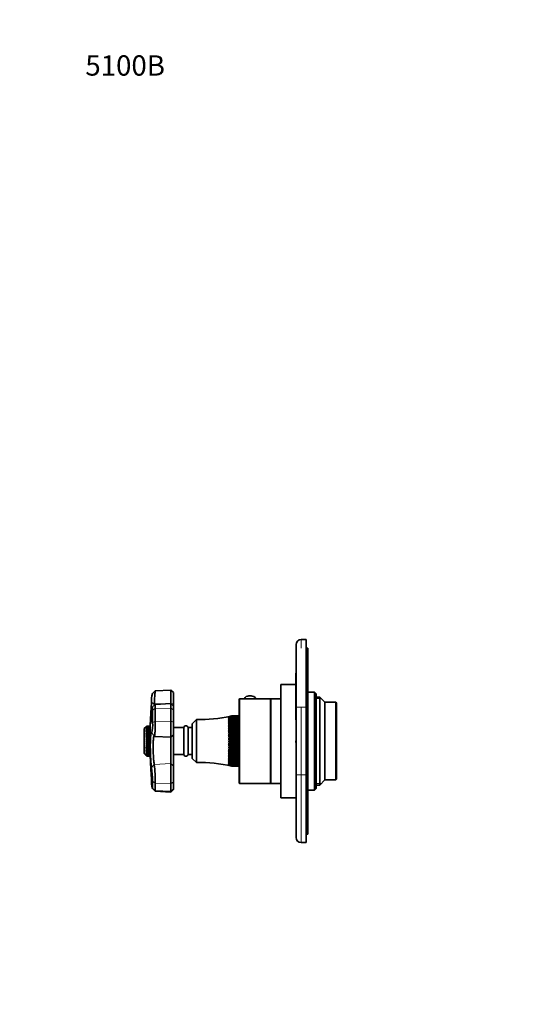
# Model space of a CAD drawing. Units: millimetres. Extents: x 0 to 786, y 0 to 1164.
# Drawn here: x 0 to 304, y 582 to 1164 of the extents above; entities that cross this region are included whole.
import ezdxf
from ezdxf import colors
from ezdxf.entities.mleader import LeaderData, LeaderLine
from ezdxf.math import Vec2, Vec3

# ---------------------------------------------------------------- set-up
doc = ezdxf.new("R2010")
doc.units = ezdxf.units.MM
doc.layers.add('DV4_Défaut', color=7, linetype='Continuous')
doc.layers.add('Défaut', color=7, linetype='Continuous')

# ---------------------------------------------------------------- blocks, each defined once
blk = doc.blocks.new('_DOT')
at = {"color": 0}
blk.add_line((0, 0), (-1, 0), dxfattribs=at)
at = {"color": 0, "const_width": 0.333}
blk.add_lwpolyline([(-0.1665, 0, 1), (0.1665, 0, 1)], format="xyb", close=True, dxfattribs=at)
blk = doc.blocks.new('SE3')
at = {"layer": 'DV4_Défaut', "color": 7, "linetype": 'Continuous', "lineweight": 35}
for p, q in [((166.5, 797.65), (169.5, 797.65)), ((169.5, 797.65), (169.5, 757.65)), ((163.5, 757.65), (163.5, 794.65)), ((170.5, 792.65), (169.5, 792.65)), ((170.5, 792.65), (170.5, 757.65)), ((163.4, 750.51), (163.4, 777.85)), ((163.5, 777.85), (163.4, 777.85)), ((154.5, 704.15), (154.5, 771.15)), ((163.4, 771.15), (154.5, 771.15)), ((80.2, 767.32), (78.54, 765.73)), ((89.5, 767.82), (80.21, 767.33)), ((89.5, 759.84), (89.5, 767.82)), ((91.1, 766.3), (89.5, 767.82)), ((91.1, 766.3), (91.1, 759.95)), ((148.3, 762.65), (130.3, 762.65)), ((133.05, 762.78), (133.05, 762.65)), ((139.55, 762.65), (139.55, 762.78)), ((148.3, 762.65), (148.3, 712.65)), ((148.5, 712.65), (148.5, 762.65)), ((154.5, 762.65), (148.5, 762.65)), ((174.5, 766.65), (170.5, 766.65)), ((174.5, 708.65), (174.5, 766.65)), ((175.5, 765.65), (174.5, 766.65)), ((175.5, 709.65), (175.5, 765.65)), ((177.5, 763.65), (175.5, 763.65)), ((177.5, 711.65), (177.5, 763.65)), ((180.5, 760.65), (177.5, 763.65)), ((79.64, 759.77), (77.98, 760.21)), ((80.07, 759.34), (78.41, 757.7)), ((89.5, 759.84), (80.09, 759.35)), ((80.24, 756.85), (80.24, 749.2)), ((89.5, 759.84), (89.5, 757.15)), ((91.1, 758.32), (89.5, 759.84)), ((89.5, 749.38), (89.5, 757.15)), ((91.1, 759.95), (91.1, 758.32)), ((91.1, 756.22), (91.1, 758.32)), ((129.8, 762.15), (129.8, 713.15)), ((148.5, 760.65), (148.3, 760.65)), ((163.5, 717.65), (163.5, 757.65)), ((169.5, 717.65), (169.5, 757.65)), ((170.5, 757.65), (170.5, 717.65)), ((180.5, 714.65), (180.5, 760.65)), ((187, 760.65), (180.5, 760.65)), ((187, 714.65), (187, 760.65)), ((187.5, 760.15), (187, 760.65)), ((187.5, 715.15), (187.5, 760.15)), ((78.59, 748.62), (78.59, 755.89)), ((91.1, 756.22), (91.1, 748.82)), ((125.6, 752.5), (123.33, 751.99)), ((123.33, 751.99), (125.6, 752.47)), ((125.6, 752.46), (123.33, 751.91)), ((123.33, 751.91), (125.6, 752.35)), ((125.6, 752.32), (123.33, 751.74)), ((123.33, 751.74), (125.6, 752.13)), ((125.6, 752.09), (123.33, 751.49)), ((123.33, 751.49), (125.6, 751.83)), ((125.6, 751.78), (123.33, 751.15)), ((123.33, 751.15), (125.6, 751.44)), ((125.6, 751.37), (123.33, 750.72)), ((123.33, 750.72), (125.6, 750.97)), ((125.6, 750.88), (123.33, 750.22)), ((129.6, 752.5), (125.6, 752.5)), ((125.6, 752.47), (125.6, 752.46)), ((125.6, 752.47), (129.6, 752.47)), ((129.6, 752.46), (125.6, 752.46)), ((125.6, 752.35), (125.6, 752.32)), ((125.6, 752.35), (129.6, 752.35)), ((129.6, 752.32), (125.6, 752.32)), ((125.6, 752.13), (125.6, 752.09)), ((125.6, 752.13), (129.6, 752.13)), ((129.6, 752.09), (125.6, 752.09)), ((125.6, 751.83), (125.6, 751.78)), ((125.6, 751.83), (129.6, 751.83)), ((129.6, 751.78), (125.6, 751.78)), ((125.6, 751.44), (125.6, 751.37)), ((125.6, 751.44), (129.6, 751.44)), ((129.6, 751.37), (125.6, 751.37)), ((125.6, 750.97), (125.6, 750.88)), ((125.6, 750.97), (129.6, 750.97)), ((129.6, 750.88), (125.6, 750.88)), ((129.6, 752.47), (129.6, 752.5)), ((129.6, 752.47), (129.6, 752.46)), ((129.6, 752.35), (129.6, 752.46)), ((129.6, 752.35), (129.6, 752.32)), ((129.6, 752.13), (129.6, 752.32)), ((129.6, 752.13), (129.6, 752.09)), ((129.6, 751.83), (129.6, 752.09)), ((129.6, 751.83), (129.6, 751.78)), ((129.6, 751.44), (129.6, 751.78)), ((129.6, 751.44), (129.6, 751.37)), ((129.6, 750.97), (129.6, 751.37)), ((129.6, 750.97), (129.6, 750.88)), ((129.6, 750.41), (129.6, 750.88)), ((74.99, 746.29), (73.7, 745)), ((75.2, 746.5), (74.62, 745.91)), ((74.62, 745.91), (75.2, 746.45)), ((75.2, 746.44), (74.62, 745.79)), ((74.62, 745.79), (75.2, 746.24)), ((75.2, 746.21), (74.62, 745.5)), ((74.62, 745.5), (75.2, 745.86)), ((75.2, 745.81), (74.62, 745.06)), ((74.62, 745.06), (75.2, 745.31)), ((75.2, 745.26), (74.62, 744.48)), ((77.2, 746.5), (75.2, 746.5)), ((75.2, 746.45), (75.2, 746.44)), ((75.2, 746.45), (77.2, 746.45)), ((77.2, 746.44), (75.2, 746.44)), ((75.2, 746.24), (75.2, 746.21)), ((75.2, 746.24), (77.2, 746.24)), ((77.2, 746.21), (75.2, 746.21)), ((75.2, 745.86), (75.2, 745.81)), ((75.2, 745.86), (77.2, 745.86)), ((77.2, 745.81), (75.2, 745.81)), ((75.2, 745.31), (75.2, 745.26)), ((75.2, 745.31), (77.2, 745.31)), ((77.2, 745.26), (75.2, 745.26)), ((77.2, 746.45), (77.2, 746.5)), ((77.2, 746.45), (77.2, 746.44)), ((77.2, 746.24), (77.2, 746.44)), ((77.2, 746.24), (77.2, 746.21)), ((77.2, 745.86), (77.2, 746.21)), ((77.2, 745.86), (77.2, 745.81)), ((77.2, 745.31), (77.2, 745.81)), ((77.21, 745.6), (77.2, 745.6)), ((77.2, 745.31), (77.2, 745.26)), ((77.2, 744.62), (77.2, 745.26)), ((77.21, 729.55), (77.21, 745.75)), ((89.5, 739.92), (89.5, 749.38)), ((91.1, 748.82), (91.1, 741.44)), ((97.1, 745.65), (91.1, 745.65)), ((97.1, 729.65), (97.1, 745.65)), ((99.6, 729.65), (99.6, 745.65)), ((102.1, 745.65), (99.6, 745.65)), ((104.6, 750.4), (102.1, 747.9)), ((102.1, 727.4), (102.1, 747.9)), ((104.6, 724.9), (104.6, 750.4)), ((123.33, 750.22), (125.6, 750.41)), ((125.6, 750.31), (123.33, 749.63)), ((123.33, 749.63), (125.6, 749.77)), ((125.6, 749.67), (123.33, 748.98)), ((123.33, 748.98), (125.6, 749.06)), ((125.6, 748.94), (123.33, 748.25)), ((123.33, 748.25), (125.6, 748.28)), ((125.6, 748.15), (123.33, 747.46)), ((123.33, 747.46), (125.6, 747.43)), ((123.33, 747.46), (129.6, 747.46)), ((125.6, 747.3), (123.33, 746.61)), ((123.33, 746.61), (125.6, 746.53)), ((123.33, 746.61), (129.6, 746.61)), ((125.6, 746.38), (123.33, 745.7)), ((123.33, 745.7), (125.6, 745.57)), ((123.33, 745.7), (129.6, 745.7)), ((125.6, 745.41), (123.33, 744.74)), ((125.6, 750.41), (125.6, 750.31)), ((125.6, 750.41), (129.6, 750.41)), ((129.6, 750.31), (125.6, 750.31)), ((125.6, 749.77), (125.6, 749.67)), ((125.6, 749.77), (129.6, 749.77)), ((129.6, 749.67), (125.6, 749.67)), ((125.6, 749.06), (125.6, 748.94)), ((125.6, 749.06), (129.6, 749.06)), ((129.6, 748.94), (125.6, 748.94)), ((125.6, 748.28), (125.6, 748.15)), ((125.6, 748.28), (129.6, 748.28)), ((129.6, 748.15), (125.6, 748.15)), ((125.6, 747.43), (125.6, 747.3)), ((125.6, 747.43), (129.6, 747.43)), ((129.6, 747.3), (125.6, 747.3)), ((125.6, 746.53), (125.6, 746.38)), ((125.6, 746.53), (129.6, 746.53)), ((129.6, 746.38), (125.6, 746.38)), ((125.6, 745.57), (125.6, 745.41)), ((125.6, 745.57), (129.6, 745.57)), ((129.6, 745.41), (125.6, 745.41)), ((129.6, 750.41), (129.6, 750.31)), ((129.6, 749.77), (129.6, 750.31)), ((129.6, 749.77), (129.6, 749.67)), ((129.6, 749.06), (129.6, 749.67)), ((129.6, 749.06), (129.6, 748.94)), ((129.6, 748.28), (129.6, 748.94)), ((129.6, 748.28), (129.6, 748.15)), ((129.6, 747.46), (129.6, 748.15)), ((129.8, 748.15), (129.6, 748.15)), ((129.6, 747.43), (129.6, 747.46)), ((129.6, 747.43), (129.6, 747.3)), ((129.6, 746.61), (129.6, 747.3)), ((129.6, 746.53), (129.6, 746.61)), ((129.6, 746.53), (129.6, 746.38)), ((129.6, 745.7), (129.6, 746.38)), ((129.6, 745.57), (129.6, 745.7)), ((129.6, 745.57), (129.6, 745.41)), ((129.6, 744.74), (129.6, 745.41)), ((163.4, 750.51), (163.5, 750.51)), ((163.4, 750.19), (163.4, 750.51)), ((163.4, 750.19), (163.5, 750.19)), ((73.7, 730.3), (73.7, 745)), ((74.62, 744.48), (75.2, 744.62)), ((75.2, 744.55), (74.62, 743.76)), ((74.62, 743.76), (75.2, 743.79)), ((75.2, 743.72), (74.62, 742.92)), ((74.62, 742.92), (75.2, 742.85)), ((74.62, 742.92), (77.2, 742.92)), ((75.2, 742.76), (74.62, 741.99)), ((74.62, 741.99), (75.2, 741.8)), ((74.62, 741.99), (77.2, 741.99)), ((75.2, 741.7), (74.62, 740.96)), ((74.62, 740.96), (75.2, 740.67)), ((74.62, 740.96), (77.2, 740.96)), ((75.2, 740.57), (74.62, 739.88)), ((74.62, 739.88), (75.2, 739.48)), ((74.62, 739.88), (77.2, 739.88)), ((75.2, 739.38), (74.62, 738.75)), ((75.2, 744.62), (75.2, 744.55)), ((75.2, 744.62), (77.2, 744.62)), ((77.2, 744.55), (75.2, 744.55)), ((75.2, 743.79), (75.2, 743.72)), ((75.2, 743.79), (77.2, 743.79)), ((77.2, 743.72), (75.2, 743.72)), ((75.2, 742.85), (75.2, 742.76)), ((75.2, 742.85), (77.2, 742.85)), ((77.2, 742.76), (75.2, 742.76)), ((75.2, 741.8), (75.2, 741.7)), ((75.2, 741.8), (77.2, 741.8)), ((77.2, 741.7), (75.2, 741.7)), ((75.2, 740.67), (75.2, 740.57)), ((75.2, 740.67), (77.2, 740.67)), ((77.2, 740.57), (75.2, 740.57)), ((75.2, 739.48), (75.2, 739.38)), ((75.2, 739.48), (77.2, 739.48)), ((77.2, 739.38), (75.2, 739.38)), ((77.2, 744.62), (77.2, 744.55)), ((77.2, 743.79), (77.2, 744.55)), ((77.2, 743.79), (77.2, 743.72)), ((77.2, 742.92), (77.2, 743.72)), ((77.2, 742.85), (77.2, 742.92)), ((77.2, 742.85), (77.2, 742.76)), ((77.2, 741.99), (77.2, 742.76)), ((77.2, 741.8), (77.2, 741.99)), ((77.2, 741.8), (77.2, 741.7)), ((77.2, 740.96), (77.2, 741.7)), ((77.2, 740.67), (77.2, 740.96)), ((77.2, 740.67), (77.2, 740.57)), ((77.2, 739.88), (77.2, 740.57)), ((77.2, 739.48), (77.2, 739.88)), ((77.2, 739.48), (77.2, 739.38)), ((77.2, 738.75), (77.2, 739.38)), ((78.09, 742.25), (79.76, 740.49)), ((79.71, 740.43), (89.5, 739.92)), ((89.5, 739.92), (91.1, 741.44)), ((89.5, 724.33), (89.5, 739.92)), ((91.1, 741.44), (91.1, 722.91)), ((123.33, 744.74), (125.6, 744.56)), ((123.33, 744.74), (129.6, 744.74)), ((125.6, 744.39), (123.33, 743.74)), ((123.33, 743.74), (125.6, 743.5)), ((123.33, 743.74), (129.6, 743.74)), ((125.6, 743.34), (123.33, 742.7)), ((123.33, 742.7), (125.6, 742.41)), ((123.33, 742.7), (129.6, 742.7)), ((125.6, 742.24), (123.33, 741.63)), ((123.33, 741.63), (125.6, 741.3)), ((123.33, 741.63), (129.6, 741.63)), ((125.6, 741.12), (123.33, 740.54)), ((123.33, 740.54), (125.6, 740.16)), ((123.33, 740.54), (129.6, 740.54)), ((125.6, 739.98), (123.33, 739.43)), ((123.33, 739.43), (125.6, 739)), ((123.33, 739.43), (129.6, 739.43)), ((125.6, 744.56), (125.6, 744.39)), ((125.6, 744.56), (129.6, 744.56)), ((129.6, 744.39), (125.6, 744.39)), ((125.6, 743.5), (125.6, 743.34)), ((125.6, 743.5), (129.6, 743.5)), ((129.6, 743.34), (125.6, 743.34)), ((125.6, 742.41), (125.6, 742.24)), ((125.6, 742.41), (129.6, 742.41)), ((129.6, 742.24), (125.6, 742.24)), ((125.6, 741.3), (125.6, 741.12)), ((125.6, 741.3), (129.6, 741.3)), ((129.6, 741.12), (125.6, 741.12)), ((125.6, 740.16), (125.6, 739.98)), ((125.6, 740.16), (129.6, 740.16)), ((129.6, 739.98), (125.6, 739.98)), ((129.6, 744.56), (129.6, 744.74)), ((129.6, 744.56), (129.6, 744.39)), ((129.6, 743.74), (129.6, 744.39)), ((129.6, 743.5), (129.6, 743.74)), ((129.6, 743.5), (129.6, 743.34)), ((129.6, 742.7), (129.6, 743.34)), ((129.6, 742.41), (129.6, 742.7)), ((129.6, 742.41), (129.6, 742.24)), ((129.6, 741.63), (129.6, 742.24)), ((129.6, 741.3), (129.6, 741.63)), ((129.6, 741.3), (129.6, 741.12)), ((129.6, 740.54), (129.6, 741.12)), ((129.6, 740.16), (129.6, 740.54)), ((129.6, 740.16), (129.6, 739.98)), ((129.6, 739.43), (129.6, 739.98)), ((129.6, 739), (129.6, 739.43)), ((74.62, 738.75), (75.2, 738.26)), ((74.62, 738.75), (77.2, 738.75)), ((75.2, 738.15), (74.62, 737.59)), ((74.62, 737.59), (75.2, 737.03)), ((74.62, 737.59), (77.2, 737.59)), ((75.2, 736.92), (74.62, 736.44)), ((74.62, 736.44), (75.2, 735.8)), ((74.62, 736.44), (77.2, 736.44)), ((75.2, 735.7), (74.62, 735.32)), ((74.62, 735.32), (75.2, 734.62)), ((74.62, 735.32), (77.2, 735.32)), ((75.2, 734.52), (74.62, 734.24)), ((74.62, 734.24), (75.2, 733.49)), ((74.62, 734.24), (77.2, 734.24)), ((75.2, 733.4), (74.62, 733.22)), ((75.2, 738.26), (75.2, 738.15)), ((75.2, 738.26), (77.2, 738.26)), ((77.2, 738.15), (75.2, 738.15)), ((75.2, 737.03), (75.2, 736.92)), ((75.2, 737.03), (77.2, 737.03)), ((77.2, 736.92), (75.2, 736.92)), ((75.2, 735.8), (75.2, 735.7)), ((75.2, 735.8), (77.2, 735.8)), ((77.2, 735.7), (75.2, 735.7)), ((75.2, 734.62), (75.2, 734.52)), ((75.2, 734.62), (77.2, 734.62)), ((77.2, 734.52), (75.2, 734.52)), ((75.2, 733.49), (75.2, 733.4)), ((75.2, 733.49), (77.2, 733.49)), ((77.2, 733.4), (75.2, 733.4)), ((77.2, 738.26), (77.2, 738.75)), ((77.2, 738.26), (77.2, 738.15)), ((77.2, 737.59), (77.2, 738.15)), ((77.2, 737.03), (77.2, 737.59)), ((77.2, 737.03), (77.2, 736.92)), ((77.2, 736.44), (77.2, 736.92)), ((77.2, 735.8), (77.2, 736.44)), ((77.2, 735.8), (77.2, 735.7)), ((77.2, 735.32), (77.2, 735.7)), ((77.2, 734.62), (77.2, 735.32)), ((77.2, 734.62), (77.2, 734.52)), ((77.2, 734.24), (77.2, 734.52)), ((77.2, 733.49), (77.2, 734.24)), ((77.2, 733.49), (77.2, 733.4)), ((77.2, 733.22), (77.2, 733.4)), ((125.6, 738.82), (123.33, 738.3)), ((123.33, 738.3), (125.6, 737.83)), ((123.33, 738.3), (129.6, 738.3)), ((125.6, 737.65), (123.33, 737.18)), ((123.33, 737.18), (125.6, 736.67)), ((123.33, 737.18), (129.6, 737.18)), ((125.6, 736.49), (123.33, 736.05)), ((123.33, 736.05), (125.6, 735.51)), ((123.33, 736.05), (129.6, 736.05)), ((125.6, 735.33), (123.33, 734.94)), ((123.33, 734.94), (125.6, 734.36)), ((123.33, 734.94), (129.6, 734.94)), ((125.6, 734.19), (123.33, 733.84)), ((123.33, 733.84), (125.6, 733.24)), ((123.33, 733.84), (129.6, 733.84)), ((125.6, 739), (125.6, 738.82)), ((125.6, 739), (129.6, 739)), ((129.6, 738.82), (125.6, 738.82)), ((125.6, 737.83), (125.6, 737.65)), ((125.6, 737.83), (129.6, 737.83)), ((129.6, 737.65), (125.6, 737.65)), ((125.6, 736.67), (125.6, 736.49)), ((125.6, 736.67), (129.6, 736.67)), ((129.6, 736.49), (125.6, 736.49)), ((125.6, 735.51), (125.6, 735.33)), ((125.6, 735.51), (129.6, 735.51)), ((129.6, 735.33), (125.6, 735.33)), ((125.6, 734.36), (125.6, 734.19)), ((125.6, 734.36), (129.6, 734.36)), ((129.6, 734.19), (125.6, 734.19)), ((129.6, 739), (129.6, 738.82)), ((129.6, 738.3), (129.6, 738.82)), ((129.6, 737.83), (129.6, 738.3)), ((129.6, 737.83), (129.6, 737.65)), ((129.6, 737.18), (129.6, 737.65)), ((129.6, 736.67), (129.6, 737.18)), ((129.6, 736.67), (129.6, 736.49)), ((129.6, 736.05), (129.6, 736.49)), ((129.6, 735.51), (129.6, 736.05)), ((129.6, 735.51), (129.6, 735.33)), ((129.6, 734.94), (129.6, 735.33)), ((129.6, 734.36), (129.6, 734.94)), ((129.6, 734.36), (129.6, 734.19)), ((129.6, 733.84), (129.6, 734.19)), ((129.6, 733.24), (129.6, 733.84)), ((163.4, 737.85), (163.5, 737.85)), ((163.4, 736.85), (163.4, 737.85)), ((163.4, 736.85), (163.5, 736.85)), ((73.7, 730.3), (74.86, 729.14)), ((74.62, 733.22), (75.2, 732.44)), ((74.62, 733.22), (77.2, 733.22)), ((75.2, 732.36), (74.62, 732.29)), ((74.62, 732.29), (75.2, 731.5)), ((74.62, 732.29), (77.2, 732.29)), ((75.2, 731.42), (74.62, 731.47)), ((74.62, 731.47), (75.2, 730.67)), ((75.2, 730.61), (74.62, 730.77)), ((74.62, 730.77), (75.2, 729.98)), ((75.2, 729.93), (74.62, 730.2)), ((74.62, 730.2), (75.2, 729.44)), ((75.2, 729.4), (74.62, 729.77)), ((74.62, 729.77), (75.2, 729.06)), ((75.2, 729.04), (74.62, 729.5)), ((74.62, 729.5), (75.2, 728.85)), ((75.2, 728.84), (74.62, 729.39)), ((74.62, 729.39), (75.2, 728.81)), ((75.2, 732.44), (75.2, 732.36)), ((75.2, 732.44), (77.2, 732.44)), ((77.2, 732.36), (75.2, 732.36)), ((75.2, 731.5), (75.2, 731.42)), ((75.2, 731.5), (77.2, 731.5)), ((77.2, 731.42), (75.2, 731.42)), ((75.2, 730.67), (75.2, 730.61)), ((75.2, 730.67), (77.2, 730.67)), ((77.2, 730.61), (75.2, 730.61)), ((75.2, 729.98), (75.2, 729.93)), ((75.2, 729.98), (77.2, 729.98)), ((77.2, 729.93), (75.2, 729.93)), ((75.2, 729.44), (75.2, 729.4)), ((75.2, 729.44), (77.2, 729.44)), ((77.2, 729.4), (75.2, 729.4)), ((75.2, 729.06), (75.2, 729.04)), ((75.2, 729.06), (77.2, 729.06)), ((77.2, 729.04), (75.2, 729.04)), ((75.2, 728.85), (75.2, 728.84)), ((75.2, 728.85), (77.2, 728.85)), ((77.2, 728.84), (75.2, 728.84)), ((75.2, 728.81), (77.2, 728.81)), ((77.2, 732.44), (77.2, 733.22)), ((77.2, 732.44), (77.2, 732.36)), ((77.2, 732.29), (77.2, 732.36)), ((77.2, 731.5), (77.2, 732.29)), ((77.2, 731.5), (77.2, 731.42)), ((77.2, 730.67), (77.2, 731.42)), ((77.2, 730.67), (77.2, 730.61)), ((77.2, 729.98), (77.2, 730.61)), ((77.2, 729.98), (77.2, 729.93)), ((77.2, 729.44), (77.2, 729.93)), ((77.2, 729.7), (77.21, 729.7)), ((77.2, 729.44), (77.2, 729.4)), ((77.2, 729.06), (77.2, 729.4)), ((77.2, 729.06), (77.2, 729.04)), ((77.2, 728.85), (77.2, 729.04)), ((77.2, 728.85), (77.2, 728.84)), ((77.2, 728.81), (77.2, 728.84)), ((91.1, 729.65), (97.1, 729.65)), ((99.6, 729.65), (102.1, 729.65)), ((125.6, 733.06), (123.33, 732.77)), ((123.33, 732.77), (125.6, 732.14)), ((123.33, 732.77), (129.6, 732.77)), ((125.6, 731.97), (123.33, 731.72)), ((123.33, 731.72), (125.6, 731.07)), ((123.33, 731.72), (129.6, 731.72)), ((125.6, 730.91), (123.33, 730.72)), ((123.33, 730.72), (125.6, 730.05)), ((123.33, 730.72), (129.6, 730.72)), ((125.6, 729.89), (123.33, 729.75)), ((123.33, 729.75), (125.6, 729.07)), ((123.33, 729.75), (129.6, 729.75)), ((125.6, 728.92), (123.33, 728.84)), ((123.33, 728.84), (125.6, 728.15)), ((123.33, 728.84), (129.6, 728.84)), ((125.6, 728.01), (123.33, 727.98)), ((123.33, 727.98), (125.6, 727.28)), ((123.33, 727.98), (129.6, 727.98)), ((125.6, 733.24), (125.6, 733.06)), ((125.6, 733.24), (129.6, 733.24)), ((129.6, 733.06), (125.6, 733.06)), ((125.6, 732.14), (125.6, 731.97)), ((125.6, 732.14), (129.6, 732.14)), ((129.6, 731.97), (125.6, 731.97)), ((125.6, 731.07), (125.6, 730.91)), ((125.6, 731.07), (129.6, 731.07)), ((129.6, 730.91), (125.6, 730.91)), ((125.6, 730.05), (125.6, 729.89)), ((125.6, 730.05), (129.6, 730.05)), ((129.6, 729.89), (125.6, 729.89)), ((125.6, 729.07), (125.6, 728.92)), ((125.6, 729.07), (129.6, 729.07)), ((129.6, 728.92), (125.6, 728.92)), ((125.6, 728.15), (125.6, 728.01)), ((125.6, 728.15), (129.6, 728.15)), ((129.6, 728.01), (125.6, 728.01)), ((129.6, 733.24), (129.6, 733.06)), ((129.6, 732.77), (129.6, 733.06)), ((129.6, 732.14), (129.6, 732.77)), ((129.6, 732.14), (129.6, 731.97)), ((129.6, 731.72), (129.6, 731.97)), ((129.6, 731.07), (129.6, 731.72)), ((129.6, 731.07), (129.6, 730.91)), ((129.6, 730.72), (129.6, 730.91)), ((129.6, 730.05), (129.6, 730.72)), ((129.6, 730.05), (129.6, 729.89)), ((129.6, 729.75), (129.6, 729.89)), ((129.6, 729.07), (129.6, 729.75)), ((129.6, 729.07), (129.6, 728.92)), ((129.6, 728.84), (129.6, 728.92)), ((129.6, 728.15), (129.6, 728.84)), ((129.6, 728.15), (129.6, 728.01)), ((129.6, 727.98), (129.6, 728.01)), ((129.6, 727.28), (129.6, 727.98)), ((77.98, 722.11), (79.64, 723.85)), ((89.5, 712.38), (89.5, 724.33)), ((91.1, 722.91), (91.1, 713.58)), ((102.1, 727.4), (104.6, 724.9)), ((125.6, 727.15), (123.33, 727.17)), ((123.33, 727.17), (125.6, 726.48)), ((125.6, 726.36), (123.33, 726.44)), ((123.33, 726.44), (125.6, 725.75)), ((125.6, 725.64), (123.33, 725.77)), ((123.33, 725.77), (125.6, 725.09)), ((125.6, 724.99), (123.33, 725.18)), ((123.33, 725.18), (125.6, 724.5)), ((125.6, 724.42), (123.33, 724.66)), ((123.33, 724.66), (125.6, 724)), ((125.6, 723.93), (123.33, 724.22)), ((123.33, 724.22), (125.6, 723.59)), ((125.6, 723.53), (123.33, 723.87)), ((123.33, 723.87), (125.6, 723.26)), ((125.6, 723.21), (123.33, 723.6)), ((123.33, 723.6), (125.6, 723.01)), ((125.6, 722.99), (123.33, 723.41)), ((123.33, 723.41), (125.6, 722.86)), ((125.6, 722.85), (123.33, 723.32)), ((123.33, 723.32), (125.6, 722.8)), ((125.6, 727.28), (125.6, 727.15)), ((125.6, 727.28), (129.6, 727.28)), ((129.6, 727.15), (125.6, 727.15)), ((125.6, 726.48), (125.6, 726.36)), ((125.6, 726.48), (129.6, 726.48)), ((129.6, 726.36), (125.6, 726.36)), ((125.6, 725.75), (125.6, 725.64)), ((125.6, 725.75), (129.6, 725.75)), ((129.6, 725.64), (125.6, 725.64)), ((125.6, 725.09), (125.6, 724.99)), ((125.6, 725.09), (129.6, 725.09)), ((129.6, 724.99), (125.6, 724.99)), ((125.6, 724.5), (125.6, 724.42)), ((125.6, 724.5), (129.6, 724.5)), ((129.6, 724.42), (125.6, 724.42)), ((125.6, 724), (125.6, 723.93)), ((125.6, 724), (129.6, 724)), ((129.6, 723.93), (125.6, 723.93)), ((125.6, 723.59), (125.6, 723.53)), ((125.6, 723.59), (129.6, 723.59)), ((129.6, 723.53), (125.6, 723.53)), ((125.6, 723.26), (125.6, 723.21)), ((125.6, 723.26), (129.6, 723.26)), ((129.6, 723.21), (125.6, 723.21)), ((125.6, 723.01), (125.6, 722.99)), ((125.6, 723.01), (129.6, 723.01)), ((129.6, 722.99), (125.6, 722.99)), ((125.6, 722.86), (125.6, 722.85)), ((125.6, 722.86), (129.6, 722.86)), ((129.6, 722.85), (125.6, 722.85)), ((129.6, 722.8), (125.6, 722.8)), ((125.6, 722.8), (125.6, 722.8)), ((125.6, 722.8), (129.6, 722.8)), ((129.6, 727.28), (129.6, 727.15)), ((129.6, 726.48), (129.6, 727.15)), ((129.6, 727.15), (129.8, 727.15)), ((129.6, 726.48), (129.6, 726.36)), ((129.6, 725.75), (129.6, 726.36)), ((129.6, 725.75), (129.6, 725.64)), ((129.6, 725.09), (129.6, 725.64)), ((129.6, 725.09), (129.6, 724.99)), ((129.6, 724.5), (129.6, 724.99)), ((129.6, 724.5), (129.6, 724.42)), ((129.6, 724), (129.6, 724.42)), ((129.6, 724), (129.6, 723.93)), ((129.6, 723.59), (129.6, 723.93)), ((129.6, 723.59), (129.6, 723.53)), ((129.6, 723.26), (129.6, 723.53)), ((129.6, 723.26), (129.6, 723.21)), ((129.6, 723.01), (129.6, 723.21)), ((129.6, 723.01), (129.6, 722.99)), ((129.6, 722.86), (129.6, 722.99)), ((129.6, 722.86), (129.6, 722.85)), ((129.6, 722.8), (129.6, 722.85)), ((129.6, 722.8), (129.6, 722.8)), ((163.5, 680.65), (163.5, 717.65)), ((169.5, 717.65), (169.5, 677.65)), ((170.5, 717.65), (170.5, 682.65)), ((78.59, 709.89), (78.59, 714.02)), ((80.24, 712.77), (80.24, 708.42)), ((89.5, 707.97), (89.5, 712.38)), ((91.1, 713.58), (91.1, 709.38)), ((130.3, 712.65), (148.3, 712.65)), ((148.3, 714.65), (148.5, 714.65)), ((148.5, 712.65), (154.5, 712.65)), ((175.5, 711.65), (177.5, 711.65)), ((177.5, 711.65), (180.5, 714.65)), ((180.5, 714.65), (187, 714.65)), ((187, 714.65), (187.5, 715.15)), ((78.54, 709.58), (80.2, 707.99)), ((80.21, 707.97), (89.5, 707.48)), ((89.5, 707.48), (91.1, 709)), ((89.5, 707.97), (89.5, 707.48)), ((91.1, 709), (91.1, 709.38)), ((170.5, 708.65), (174.5, 708.65)), ((174.5, 708.65), (175.5, 709.65)), ((154.5, 704.15), (163.5, 704.15)), ((170.5, 682.65), (169.5, 682.65)), ((169.5, 677.65), (166.5, 677.65))]:
    blk.add_line(p, q, dxfattribs=at)
at = {"layer": 'DV4_Défaut', "color": 7, "linetype": 'Continuous', "lineweight": 18}
for p, q in [((166.5, 797.65), (166.5, 792.65)), ((130.3, 712.65), (130.3, 762.65)), ((175.5, 762.73), (178.42, 762.73)), ((80.24, 756.85), (78.59, 755.89)), ((79.64, 759.77), (86.88, 759.7)), ((80.24, 756.85), (89.5, 757.15)), ((91.1, 756.22), (89.5, 757.15)), ((91.1, 759.95), (89.64, 759.7)), ((163.5, 757.65), (166.5, 757.65)), ((169.5, 757.65), (166.5, 757.65)), ((166.5, 757.65), (166.5, 717.65)), ((170.5, 757.65), (169.5, 757.65)), ((80.24, 749.2), (78.59, 748.62)), ((80.24, 749.2), (89.5, 749.38)), ((91.1, 748.82), (89.5, 749.38)), ((79.65, 723.85), (89.5, 724.33)), ((89.5, 724.33), (91.1, 722.91)), ((166.5, 717.65), (163.5, 717.65)), ((166.5, 717.65), (169.5, 717.65)), ((166.5, 717.65), (166.5, 677.65)), ((170.5, 717.65), (169.5, 717.65)), ((78.59, 714.02), (80.24, 712.77)), ((80.24, 712.77), (89.5, 712.38)), ((89.5, 712.38), (91.1, 713.58)), ((175.5, 712.57), (178.42, 712.57)), ((78.59, 709.89), (80.24, 708.42)), ((80.24, 708.42), (89.5, 707.97)), ((89.5, 707.97), (91.1, 709.38))]:
    blk.add_line(p, q, dxfattribs=at)
at = {"layer": 'DV4_Défaut', "color": 7, "linetype": 'Continuous', "lineweight": 35}
for centre, radius, start, end in [((166.5, 794.65), 3, 90, 180), ((93.01, 761.44), 15.08, 163.48067, 184.65856), ((130.3, 762.15), 0.5, 90, 180), ((136.3, 758.52), 5.87, 77.34346, 103.68414), ((107.21, 830.36), 80, 268.13093, 282.57568), ((107.21, 830.36), 80, 282.787, 283.27745), ((377.1, 737.65), 300, 177.73446, 178.45283), ((62.66, 746.76), 16.03, 343.53033, 6.65464), ((98.35, 745.37), 1.28, 12.68038, 167.31962), ((377.1, 737.65), 300, 181.54717, 182.26552), ((98.35, 729.93), 1.28, 192.68038, 347.31962), ((13.75, 713.26), 64.84, 0.67169, 7.85053), ((-45.46, 711.56), 125.71, 0.55048, 5.61119), ((107.21, 644.95), 80, 76.82328, 91.86907), ((107.21, 644.95), 80, 76.70974, 76.82328), ((93.01, 713.87), 15.08, 175.34144, 196.59159), ((130.3, 713.15), 0.5, 180, 270), ((166.5, 680.65), 3, 180, 270)]:
    blk.add_arc(centre, radius, start, end, dxfattribs=at)
blk.add_ellipse((136.3, 762.78), major_axis=(-3.25, 0), ratio=0.493954, start_param=3.141593, end_param=6.283185, dxfattribs=at)
for points, knots in [([(80.21, 767.33), (80.21, 767.33), (80.19, 767.3), (80.16, 767.13), (80.13, 766.84), (80.09, 766.43), (80.03, 765.8), (79.95, 764.76), (79.85, 763.36), (79.76, 761.89), (79.7, 760.75), (79.66, 760.07), (79.64, 759.77)], [0, 0, 0, 0, 0.07248, 0.149534, 0.228607, 0.309695, 0.392796, 0.516288, 0.696158, 0.816956, 0.918235, 1, 1, 1, 1]), ([(77.98, 754.66), (77.96, 754.34), (77.91, 753.71), (77.84, 752.85), (77.78, 752.06), (77.69, 751.04), (77.59, 749.94), (77.49, 748.88), (77.4, 748.18), (77.34, 747.81), (77.3, 747.79), (77.29, 748.12), (77.3, 748.82), (77.34, 749.83), (77.4, 751.12), (77.49, 752.64), (77.59, 754.41), (77.71, 756.26), (77.84, 758.25), (77.93, 759.54), (77.98, 760.21)], [0, 0, 0, 0, 0.033074, 0.064771, 0.095376, 0.125143, 0.191254, 0.250141, 0.315158, 0.375083, 0.43751, 0.49995, 0.562392, 0.624822, 0.684723, 0.749723, 0.808612, 0.874701, 0.935109, 1, 1, 1, 1]), ([(78.59, 755.89), (78.59, 755.94), (78.59, 756.05), (78.58, 756.21), (78.58, 756.36), (78.58, 756.5), (78.58, 756.63), (78.57, 756.76), (78.57, 756.88), (78.56, 757), (78.55, 757.1), (78.55, 757.2), (78.54, 757.29), (78.52, 757.51), (78.47, 757.74), (78.38, 757.71), (78.29, 757.36), (78.2, 756.84), (78.14, 756.37), (78.11, 756.06), (78.07, 755.73), (78.04, 755.39), (78.01, 755.03), (77.99, 754.78), (77.98, 754.66)], [0, 0, 0, 0, 0.021003, 0.041895, 0.0627, 0.083442, 0.104147, 0.12484, 0.145548, 0.166297, 0.187112, 0.208019, 0.229046, 0.250217, 0.375536, 0.499953, 0.626853, 0.749258, 0.793422, 0.836179, 0.877883, 0.918874, 0.959478, 1, 1, 1, 1]), ([(79.64, 759.77), (79.62, 759.47), (79.59, 759.16), (79.56, 758.84), (79.56, 758.83)], [0, 0, 0, 0, 0.96739, 1, 1, 1, 1]), ([(80.09, 759.35), (80.1, 759.35), (80.14, 759.29), (80.19, 758.89), (80.24, 758.04), (80.24, 757.24), (80.24, 756.85)], [0, 0, 0, 0, 0.153363, 0.452095, 0.734317, 1, 1, 1, 1]), ([(80.24, 749.2), (80.24, 748.96), (80.24, 748.46), (80.23, 747.68), (80.21, 746.86), (80.19, 746.02), (80.16, 745.17), (80.13, 744.32), (80.09, 743.51), (80.03, 742.63), (79.95, 741.62), (79.85, 740.83), (79.77, 740.49), (79.72, 740.43), (79.71, 740.43)], [0, 0, 0, 0, 0.061931, 0.125677, 0.191239, 0.258615, 0.327806, 0.398808, 0.47162, 0.546239, 0.657127, 0.818639, 0.927108, 1, 1, 1, 1]), ([(77.98, 722.11), (77.96, 722.24), (77.91, 722.49), (77.84, 722.97), (77.78, 723.51), (77.69, 724.34), (77.59, 725.52), (77.49, 727.2), (77.4, 728.99), (77.34, 730.91), (77.3, 732.84), (77.29, 734.77), (77.3, 736.59), (77.34, 738.24), (77.4, 739.7), (77.49, 740.88), (77.59, 741.78), (77.71, 742.32), (77.84, 742.55), (77.93, 742.38), (77.98, 742.29)], [0, 0, 0, 0, 0.033074, 0.064771, 0.095376, 0.125143, 0.191254, 0.250141, 0.315158, 0.375083, 0.43751, 0.49995, 0.562392, 0.624822, 0.684723, 0.749723, 0.808612, 0.874701, 0.935109, 1, 1, 1, 1]), ([(79.51, 740.68), (79.5, 740.68), (79.47, 740.68), (79.41, 740.62), (79.35, 740.46), (79.29, 740.25), (79.24, 739.99), (79.2, 739.69), (79.1, 738.92), (79, 737.28), (78.94, 734.3), (79, 730.91), (79.13, 728.29), (79.26, 726.58), (79.37, 725.54), (79.5, 724.54), (79.59, 724.09), (79.65, 723.85)], [0, 0, 0, 0, 0.014786, 0.051268, 0.085708, 0.118102, 0.148448, 0.176745, 0.202989, 0.33875, 0.468248, 0.605238, 0.749611, 0.800987, 0.85986, 0.926211, 1, 1, 1, 1]), ([(77.33, 725.81), (77.34, 725.68), (77.36, 725.2), (77.4, 724.18), (77.49, 722.66), (77.59, 720.9), (77.71, 719.04), (77.84, 717.05), (77.93, 715.76), (77.98, 715.09)], [0, 0, 0, 0, 0.055522, 0.206317, 0.369949, 0.518198, 0.68457, 0.836643, 1, 1, 1, 1]), ([(80.24, 708.42), (80.24, 708.33), (80.24, 708.16), (80.23, 708.01), (80.22, 707.97), (80.21, 707.97), (80.21, 707.97)], [0, 0, 0, 0, 0.320047, 0.649476, 0.988288, 1, 1, 1, 1])]:
    blk.add_open_spline(points, degree=3, knots=knots, dxfattribs=at)

msp = doc.modelspace()

# ---------------------------------------------------------------- block references
at = {"layer": 'Défaut'}
msp.add_blockref('SE3', (0, 0), dxfattribs=at)

# ---------------------------------------------------------------- leaders
at = {"layer": 'Défaut', "color": 7, "linetype": 'Continuous', "lineweight": 18}
ml = msp.add_multileader_mtext('Standard', dxfattribs=at)
ml.set_content('{\\pxsm0.9;\\fSolid Edge ISO|b1||i0||c0|p34;\\W1.;23/08/2017\\P}', color=256)
ml.set_leader_properties()
ml.set_arrow_properties(name='DOT')
ml.build(insert=Vec2(0, 0))
ml.multileader.update_dxf_attribs({"leader_type": 0, "dogleg_length": 0, "arrow_head_size": 12})
ctx = ml.context
ctx.base_point, ctx.char_height, ctx.arrow_head_size, ctx.landing_gap_size = Vec3(656.6, 1156.97), 12, 12, 4.2
notes = []
notes.append((ctx, [(0, (0, 0, 0), (0, 0), (1, 0), 1, [])]))
ctx.mtext.insert = Vec3(658.6, 1163.09)
ml = msp.add_multileader_mtext('Standard', dxfattribs=at)
ml.set_content('{\\pxsm0.9;\\fArial|b1||i0||c0|p34;\\W1.;5100B\\P}', color=256)
ml.set_leader_properties()
ml.set_arrow_properties(name='DOT')
ml.build(insert=Vec2(0, 0))
ml.multileader.update_dxf_attribs({"leader_type": 0, "dogleg_length": 0, "arrow_head_size": 12})
ctx = ml.context
ctx.base_point, ctx.char_height, ctx.arrow_head_size, ctx.landing_gap_size = Vec3(36.85, 1136.92), 12, 12, 4.2
notes.append((ctx, [(0, (0, 0, 0), (0, 0), (1, 0), 1, [])]))
ctx.mtext.insert = Vec3(38.85, 1143.02)
for ctx, leaders in notes:
    for number, flags, end, landing, length, lines in leaders:
        leader = LeaderData()
        leader.index, (leader.has_last_leader_line, leader.has_dogleg_vector, leader.attachment_direction) = number, flags
        leader.last_leader_point, leader.dogleg_vector, leader.dogleg_length = Vec3(end), Vec3(landing), length
        for number, points, colour, breaks in lines:
            line = LeaderLine()
            line.index, line.vertices, line.color, line.breaks = number, Vec3.list(points), colors.encode_raw_color(colour), breaks
            leader.lines.append(line)
        ctx.leaders.append(leader)

doc.saveas('drawing.dxf')
